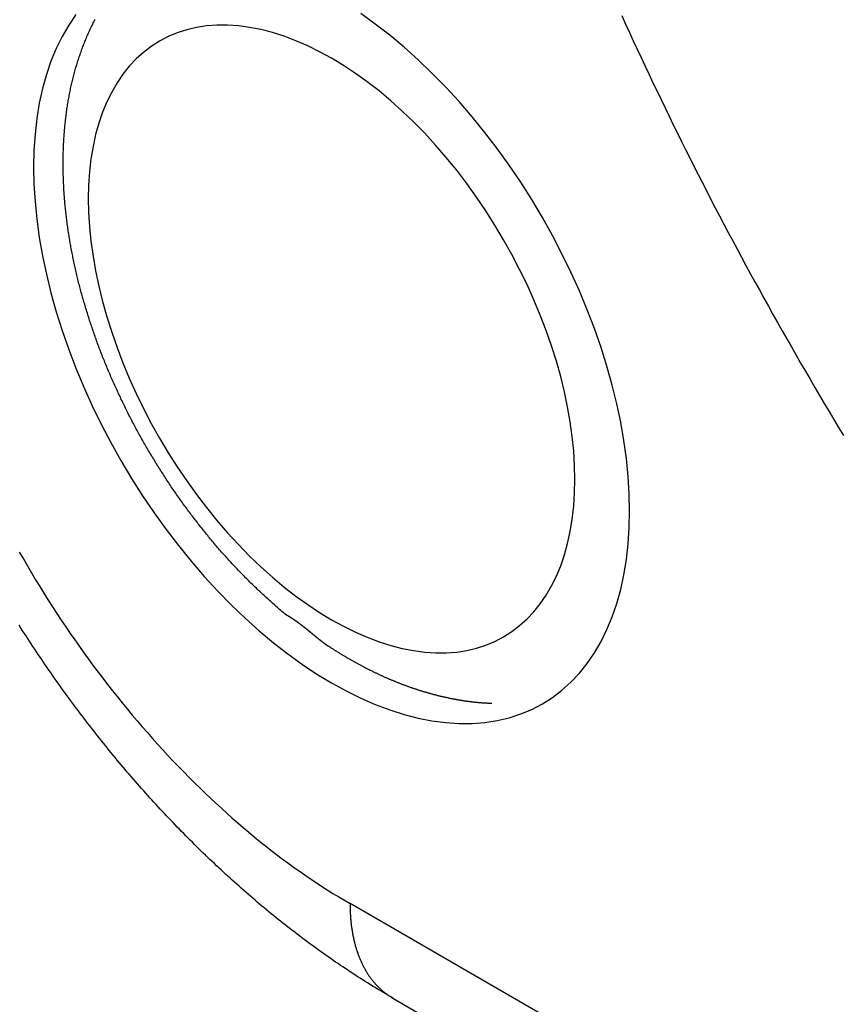
# Model space of a CAD drawing. Extents: x 29 to 3187, y -239 to 718.
# Drawn here: x 105 to 115, y 209 to 221 of the extents above; entities that cross this region are included whole.
import ezdxf

# ---------------------------------------------------------------- set-up
doc = ezdxf.new("R2010")
doc.units = 0
doc.header["$LTSCALE"] = 2
doc.layers.get('DEFPOINTS').update_dxf_attribs({"linetype": 'CONTINUOUS'})
for name, color, linetype in [('DIMENSION__ISO_', 7, 'CONTINUOUS'), ('VISIBLE__ISO_', 7, 'CONTINUOUS'), ('VISIBLE_NARROW__ISO_', 7, 'CONTINUOUS')]:
    doc.layers.add(name, color=color, linetype=linetype)
doc.styles.add('NOTE_TEXT__TK_', font='txt')
doc.dimstyles.get("Standard").update_dxf_attribs({"dimtxt": 0.18, "dimasz": 0.18, "dimexe": 0.18, "dimexo": 0.0625, "dimgap": 0.09, "dimtad": 0, "dimtih": 1, "dimtoh": 1, "dimzin": 0, "dimcen": 0.09, "dimazin": 3, "dimtfac": 1, "dimtofl": 0, "dimtmove": 0, "dimatfit": 3})

# ---------------------------------------------------------------- blocks, each defined once
blk = doc.blocks.new('*D5')
at = {"layer": 'DEFPOINTS', "color": 0}
for p in [(102.742, 220.765), (168.145, 184.346), (138.854, 166.812)]:
    blk.add_point(p, dxfattribs=at)
at = {"layer": 'DIMENSION__ISO_', "color": 100}
for p, q in [((99.771, 218.986), (71.47, 202.045)), ((77.819, 200.798), (134.486, 169.244)), ((165.174, 182.567), (136.873, 165.626))]:
    blk.add_line(p, q, dxfattribs=at)
for points in [[(78.225, 201.526), (77.414, 200.07), (73.451, 203.231)], [(134.891, 169.972), (134.08, 168.516), (138.854, 166.812)]]:
    blk.add_solid(points, dxfattribs=at)
at = {"layer": 'DIMENSION__ISO_', "color": 7, "style": 'NOTE_TEXT__TK_'}
blk.add_text('\\W0.824; \\fＭＳ Ｐゴシック|b0|i0;93.9', height=5, dxfattribs=at).set_placement((92.15, 183.536))

msp = doc.modelspace()

# ---------------------------------------------------------------- linework, layer by layer
at = {"layer": 'VISIBLE__ISO_'}
msp.add_line((109.3129, 209.4085), (120.4239, 202.9935), dxfattribs=at)
for points in [[(105.63, 220.848, 0), (105.546, 220.725, 0), (105.47, 220.594, 0), (105.401, 220.454, 0), (105.339, 220.306, 0), (105.286, 220.151, 0), (105.241, 219.988, 0), (105.203, 219.818, 0), (105.174, 219.641, 0), (105.154, 219.458, 0), (105.141, 219.269, 0), (105.137, 219.075, 0), (105.141, 218.877, 0), (105.154, 218.674, 0), (105.174, 218.467, 0), (105.203, 218.257, 0), (105.241, 218.043, 0), (105.286, 217.828, 0), (105.339, 217.611, 0), (105.401, 217.392, 0), (105.47, 217.173, 0), (105.546, 216.953, 0), (105.63, 216.734, 0), (105.721, 216.516, 0), (105.819, 216.299, 0), (105.923, 216.083, 0), (106.034, 215.87, 0), (106.152, 215.661, 0), (106.275, 215.454, 0), (106.404, 215.251, 0), (106.538, 215.053, 0), (106.677, 214.86, 0), (106.82, 214.672, 0), (106.968, 214.49, 0), (107.12, 214.314, 0), (107.276, 214.144, 0), (107.434, 213.982, 0), (107.596, 213.827, 0), (107.76, 213.68, 0), (107.926, 213.541, 0), (108.093, 213.411, 0), (108.262, 213.29, 0), (108.432, 213.177, 0), (108.602, 213.074, 0), (108.772, 212.981, 0), (108.941, 212.897, 0), (109.11, 212.824, 0), (109.278, 212.761, 0), (109.444, 212.708, 0), (109.608, 212.666, 0), (109.769, 212.634, 0), (109.928, 212.613, 0), (110.083, 212.603, 0), (110.235, 212.604, 0), (110.383, 212.615, 0), (110.527, 212.637, 0), (110.666, 212.67, 0), (110.8, 212.713, 0), (110.929, 212.767, 0), (111.052, 212.832, 0)], [(111.052, 212.832, 0), (111.169, 212.906, 0), (111.28, 212.991, 0), (111.385, 213.085, 0), (111.483, 213.189, 0), (111.574, 213.302, 0), (111.657, 213.425, 0), (111.734, 213.556, 0), (111.803, 213.696, 0), (111.864, 213.844, 0), (111.917, 213.999, 0), (111.963, 214.162, 0), (112, 214.333, 0), (112.029, 214.509, 0), (112.05, 214.692, 0), (112.062, 214.881, 0), (112.067, 215.075, 0), (112.062, 215.273, 0), (112.05, 215.476, 0), (112.029, 215.683, 0), (112, 215.894, 0), (111.963, 216.107, 0), (111.917, 216.322, 0), (111.864, 216.539, 0), (111.803, 216.758, 0), (111.734, 216.977, 0), (111.657, 217.197, 0), (111.574, 217.416, 0), (111.483, 217.635, 0), (111.385, 217.852, 0), (111.28, 218.067, 0), (111.169, 218.28, 0), (111.052, 218.49, 0), (110.929, 218.696, 0), (110.8, 218.899, 0), (110.666, 219.097, 0), (110.527, 219.29, 0), (110.383, 219.478, 0), (110.235, 219.66, 0), (110.083, 219.836, 0), (109.928, 220.006, 0), (109.769, 220.168, 0), (109.608, 220.323, 0), (109.444, 220.47, 0), (109.278, 220.609, 0), (109.11, 220.739, 0), (108.941, 220.861, 0)], [(108.051, 213.884, 0), (108.038, 213.895, 0), (108.025, 213.907, 0), (108.012, 213.918, 0), (107.998, 213.929, 0), (107.985, 213.94, 0), (107.972, 213.952, 0), (107.959, 213.963, 0), (107.946, 213.974, 0), (107.933, 213.986, 0), (107.92, 213.997, 0), (107.907, 214.009, 0), (107.894, 214.02, 0), (107.881, 214.032, 0), (107.868, 214.044, 0), (107.855, 214.055, 0), (107.842, 214.067, 0), (107.829, 214.079, 0), (107.817, 214.091, 0), (107.804, 214.102, 0), (107.791, 214.114, 0), (107.778, 214.126, 0), (107.766, 214.138, 0), (107.753, 214.15, 0), (107.74, 214.162, 0), (107.727, 214.175, 0), (107.715, 214.187, 0), (107.702, 214.199, 0), (107.69, 214.211, 0), (107.677, 214.223, 0), (107.664, 214.236, 0), (107.652, 214.248, 0), (107.639, 214.261, 0), (107.627, 214.273, 0), (107.615, 214.286, 0), (107.602, 214.298, 0), (107.59, 214.311, 0), (107.577, 214.323, 0), (107.565, 214.336, 0), (107.553, 214.349, 0), (107.54, 214.361, 0), (107.528, 214.374, 0), (107.516, 214.387, 0), (107.504, 214.4, 0), (107.491, 214.413, 0), (107.479, 214.426, 0), (107.467, 214.439, 0), (107.455, 214.452, 0), (107.443, 214.465, 0), (107.431, 214.478, 0), (107.419, 214.491, 0), (107.407, 214.504, 0), (107.395, 214.517, 0), (107.383, 214.53, 0), (107.371, 214.544, 0), (107.359, 214.557, 0), (107.347, 214.57, 0), (107.335, 214.584, 0), (107.323, 214.597, 0), (107.312, 214.611, 0), (107.3, 214.624, 0), (107.288, 214.638, 0), (107.276, 214.651, 0), (107.265, 214.665, 0), (107.253, 214.678, 0), (107.241, 214.692, 0), (107.23, 214.706, 0), (107.218, 214.72, 0), (107.207, 214.733, 0), (107.195, 214.747, 0), (107.184, 214.761, 0), (107.172, 214.775, 0), (107.161, 214.789, 0), (107.149, 214.803, 0), (107.138, 214.817, 0), (107.127, 214.831, 0), (107.115, 214.845, 0), (107.104, 214.859, 0), (107.093, 214.873, 0), (107.081, 214.887, 0), (107.07, 214.901, 0), (107.059, 214.916, 0), (107.048, 214.93, 0), (107.037, 214.944, 0), (107.026, 214.958, 0), (107.015, 214.973, 0), (107.004, 214.987, 0), (106.993, 215.001, 0), (106.982, 215.016, 0), (106.971, 215.03, 0), (106.96, 215.045, 0), (106.949, 215.059, 0), (106.938, 215.074, 0), (106.927, 215.089, 0), (106.917, 215.103, 0), (106.906, 215.118, 0), (106.895, 215.132, 0), (106.884, 215.147, 0), (106.874, 215.162, 0), (106.863, 215.177, 0), (106.853, 215.191, 0), (106.842, 215.206, 0), (106.832, 215.221, 0), (106.821, 215.236, 0), (106.811, 215.251, 0), (106.8, 215.266, 0), (106.79, 215.281, 0), (106.779, 215.296, 0), (106.769, 215.311, 0), (106.759, 215.326, 0), (106.749, 215.341, 0), (106.738, 215.356, 0), (106.728, 215.371, 0), (106.718, 215.386, 0), (106.708, 215.402, 0), (106.698, 215.417, 0), (106.688, 215.432, 0), (106.678, 215.447, 0), (106.668, 215.463, 0), (106.658, 215.478, 0), (106.648, 215.493, 0), (106.638, 215.509, 0), (106.628, 215.524, 0), (106.618, 215.539, 0), (106.608, 215.555, 0), (106.599, 215.57, 0), (106.589, 215.586, 0), (106.579, 215.601, 0), (106.57, 215.617, 0), (106.56, 215.632, 0), (106.55, 215.648, 0), (106.541, 215.664, 0), (106.531, 215.679, 0), (106.522, 215.695, 0), (106.512, 215.71, 0), (106.503, 215.726, 0), (106.494, 215.742, 0), (106.484, 215.758, 0), (106.475, 215.773, 0), (106.466, 215.789, 0), (106.457, 215.805, 0), (106.447, 215.821, 0), (106.438, 215.837, 0), (106.429, 215.852, 0), (106.42, 215.868, 0), (106.411, 215.884, 0), (106.402, 215.9, 0), (106.393, 215.916, 0), (106.384, 215.932, 0), (106.375, 215.948, 0), (106.366, 215.964, 0), (106.358, 215.98, 0), (106.349, 215.996, 0), (106.34, 216.012, 0), (106.331, 216.028, 0), (106.323, 216.044, 0), (106.314, 216.061, 0), (106.305, 216.077, 0), (106.297, 216.093, 0), (106.288, 216.109, 0), (106.28, 216.125, 0), (106.271, 216.141, 0), (106.263, 216.158, 0), (106.255, 216.174, 0), (106.246, 216.19, 0), (106.238, 216.207, 0), (106.23, 216.223, 0), (106.222, 216.239, 0), (106.214, 216.255, 0), (106.205, 216.272, 0), (106.197, 216.288, 0), (106.189, 216.305, 0), (106.181, 216.321, 0), (106.173, 216.337, 0), (106.165, 216.354, 0), (106.157, 216.37, 0), (106.15, 216.387, 0), (106.142, 216.403, 0), (106.134, 216.42, 0), (106.126, 216.436, 0), (106.119, 216.453, 0), (106.111, 216.469, 0), (106.103, 216.486, 0), (106.096, 216.502, 0), (106.088, 216.519, 0), (106.081, 216.535, 0), (106.073, 216.552, 0), (106.066, 216.569, 0), (106.059, 216.585, 0), (106.051, 216.602, 0), (106.044, 216.618, 0), (106.037, 216.635, 0), (106.03, 216.652, 0), (106.023, 216.668, 0), (106.015, 216.685, 0), (106.008, 216.702, 0), (106.001, 216.719, 0), (105.994, 216.735, 0), (105.987, 216.752, 0), (105.981, 216.769, 0), (105.974, 216.785, 0), (105.967, 216.802, 0), (105.96, 216.819, 0), (105.953, 216.836, 0), (105.947, 216.853, 0), (105.94, 216.869, 0), (105.934, 216.886, 0), (105.927, 216.903, 0), (105.92, 216.92, 0), (105.914, 216.937, 0), (105.908, 216.954, 0), (105.901, 216.97, 0), (105.895, 216.987, 0), (105.889, 217.004, 0), (105.882, 217.021, 0), (105.876, 217.038, 0), (105.87, 217.055, 0), (105.864, 217.072, 0), (105.858, 217.089, 0), (105.852, 217.105, 0), (105.846, 217.122, 0), (105.84, 217.139, 0), (105.834, 217.156, 0), (105.828, 217.173, 0), (105.822, 217.19, 0), (105.817, 217.207, 0), (105.811, 217.224, 0), (105.805, 217.241, 0), (105.8, 217.258, 0), (105.794, 217.275, 0), (105.789, 217.292, 0), (105.783, 217.309, 0), (105.778, 217.326, 0), (105.772, 217.343, 0), (105.767, 217.36, 0), (105.762, 217.377, 0), (105.756, 217.394, 0), (105.751, 217.411, 0), (105.746, 217.428, 0), (105.741, 217.445, 0), (105.736, 217.462, 0), (105.731, 217.479, 0), (105.726, 217.496, 0), (105.721, 217.513, 0), (105.716, 217.53, 0), (105.711, 217.547, 0), (105.706, 217.564, 0), (105.702, 217.581, 0), (105.697, 217.598, 0), (105.692, 217.615, 0), (105.688, 217.632, 0), (105.683, 217.649, 0), (105.679, 217.666, 0), (105.674, 217.683, 0), (105.67, 217.7, 0), (105.665, 217.717, 0), (105.661, 217.734, 0), (105.657, 217.751, 0), (105.653, 217.768, 0), (105.648, 217.785, 0), (105.644, 217.802, 0), (105.64, 217.819, 0), (105.636, 217.837, 0), (105.632, 217.854, 0), (105.628, 217.871, 0), (105.625, 217.888, 0), (105.621, 217.905, 0), (105.617, 217.922, 0), (105.613, 217.939, 0), (105.61, 217.956, 0), (105.606, 217.973, 0), (105.602, 217.99, 0), (105.599, 218.007, 0), (105.595, 218.024, 0), (105.592, 218.041, 0), (105.588, 218.058, 0), (105.585, 218.075, 0), (105.582, 218.092, 0), (105.579, 218.109, 0), (105.575, 218.126, 0), (105.572, 218.143, 0), (105.569, 218.16, 0), (105.566, 218.177, 0), (105.563, 218.194, 0), (105.56, 218.211, 0), (105.557, 218.228, 0), (105.555, 218.245, 0), (105.552, 218.262, 0), (105.549, 218.279, 0), (105.546, 218.295, 0), (105.544, 218.312, 0), (105.541, 218.329, 0), (105.539, 218.346, 0), (105.536, 218.363, 0), (105.534, 218.38, 0), (105.531, 218.397, 0), (105.529, 218.414, 0), (105.527, 218.431, 0), (105.525, 218.448, 0), (105.522, 218.465, 0), (105.52, 218.482, 0), (105.518, 218.498, 0), (105.516, 218.515, 0), (105.514, 218.532, 0), (105.512, 218.549, 0), (105.511, 218.566, 0), (105.509, 218.583, 0), (105.507, 218.6, 0), (105.505, 218.616, 0), (105.504, 218.633, 0), (105.502, 218.65, 0), (105.501, 218.667, 0), (105.499, 218.684, 0), (105.498, 218.7, 0), (105.496, 218.717, 0), (105.495, 218.734, 0), (105.494, 218.751, 0), (105.493, 218.767, 0), (105.492, 218.784, 0), (105.49, 218.801, 0), (105.489, 218.818, 0), (105.488, 218.834, 0), (105.488, 218.851, 0), (105.487, 218.868, 0), (105.486, 218.884, 0), (105.485, 218.901, 0), (105.484, 218.918, 0), (105.484, 218.934, 0), (105.483, 218.951, 0), (105.483, 218.968, 0), (105.482, 218.984, 0), (105.482, 219.001, 0), (105.481, 219.017, 0), (105.481, 219.034, 0), (105.481, 219.051, 0), (105.481, 219.067, 0), (105.48, 219.084, 0), (105.48, 219.1, 0), (105.48, 219.117, 0), (105.48, 219.133, 0), (105.481, 219.15, 0), (105.481, 219.166, 0), (105.481, 219.183, 0), (105.481, 219.199, 0), (105.481, 219.216, 0), (105.482, 219.232, 0), (105.482, 219.249, 0), (105.483, 219.265, 0), (105.483, 219.281, 0), (105.484, 219.298, 0), (105.485, 219.314, 0), (105.485, 219.33, 0), (105.486, 219.347, 0), (105.487, 219.363, 0), (105.488, 219.379, 0), (105.489, 219.396, 0), (105.49, 219.412, 0), (105.491, 219.428, 0), (105.492, 219.445, 0), (105.493, 219.461, 0), (105.495, 219.477, 0), (105.496, 219.493, 0), (105.497, 219.509, 0), (105.499, 219.526, 0), (105.5, 219.542, 0), (105.502, 219.558, 0), (105.503, 219.574, 0), (105.505, 219.59, 0), (105.507, 219.606, 0), (105.509, 219.622, 0), (105.511, 219.639, 0), (105.512, 219.655, 0), (105.514, 219.671, 0), (105.517, 219.687, 0), (105.519, 219.703, 0), (105.521, 219.719, 0), (105.523, 219.735, 0), (105.525, 219.751, 0), (105.528, 219.767, 0), (105.53, 219.782, 0), (105.533, 219.798, 0), (105.535, 219.814, 0), (105.538, 219.83, 0), (105.541, 219.846, 0), (105.543, 219.862, 0), (105.546, 219.878, 0), (105.549, 219.893, 0), (105.552, 219.909, 0), (105.555, 219.925, 0), (105.558, 219.941, 0), (105.561, 219.956, 0), (105.565, 219.972, 0), (105.568, 219.988, 0), (105.571, 220.003, 0), (105.575, 220.019, 0), (105.578, 220.034, 0), (105.582, 220.05, 0), (105.586, 220.065, 0), (105.589, 220.081, 0), (105.593, 220.096, 0), (105.597, 220.112, 0), (105.601, 220.127, 0), (105.605, 220.143, 0), (105.609, 220.158, 0), (105.613, 220.174, 0), (105.617, 220.189, 0), (105.621, 220.204, 0), (105.626, 220.22, 0), (105.63, 220.235, 0), (105.635, 220.25, 0), (105.639, 220.265, 0), (105.644, 220.28, 0), (105.649, 220.296, 0), (105.653, 220.311, 0), (105.658, 220.326, 0), (105.663, 220.341, 0), (105.668, 220.356, 0), (105.673, 220.371, 0), (105.678, 220.386, 0), (105.683, 220.401, 0), (105.689, 220.416, 0), (105.694, 220.431, 0), (105.699, 220.446, 0), (105.705, 220.461, 0), (105.711, 220.476, 0), (105.716, 220.49, 0), (105.722, 220.505, 0), (105.728, 220.52, 0), (105.734, 220.535, 0), (105.74, 220.549, 0), (105.746, 220.564, 0), (105.752, 220.578, 0), (105.758, 220.593, 0), (105.764, 220.608, 0), (105.77, 220.622, 0), (105.777, 220.637, 0), (105.783, 220.651, 0), (105.79, 220.666, 0), (105.796, 220.68, 0), (105.803, 220.694, 0), (105.81, 220.709, 0), (105.817, 220.723, 0), (105.824, 220.737, 0), (105.831, 220.751, 0), (105.838, 220.766, 0), (105.845, 220.78, 0), (105.852, 220.794, 0)], [(108.051, 213.884, 0), (108.051, 213.884, 0), (108.052, 213.884, 0), (108.052, 213.884, 0), (108.052, 213.883, 0), (108.053, 213.883, 0), (108.053, 213.883, 0), (108.053, 213.883, 0), (108.053, 213.883, 0), (108.054, 213.882, 0), (108.054, 213.882, 0), (108.054, 213.882, 0), (108.055, 213.882, 0), (108.055, 213.881, 0), (108.056, 213.881, 0), (108.056, 213.881, 0), (108.056, 213.881, 0), (108.057, 213.88, 0), (108.057, 213.88, 0), (108.057, 213.88, 0), (108.058, 213.879, 0), (108.058, 213.879, 0), (108.059, 213.879, 0), (108.059, 213.879, 0), (108.059, 213.878, 0), (108.06, 213.878, 0), (108.06, 213.878, 0), (108.061, 213.877, 0), (108.061, 213.877, 0), (108.062, 213.877, 0), (108.062, 213.877, 0), (108.063, 213.876, 0), (108.063, 213.876, 0), (108.064, 213.876, 0), (108.064, 213.875, 0), (108.065, 213.875, 0), (108.065, 213.875, 0), (108.066, 213.874, 0), (108.066, 213.874, 0), (108.067, 213.874, 0), (108.067, 213.873, 0), (108.068, 213.873, 0), (108.068, 213.873, 0), (108.069, 213.872, 0), (108.069, 213.872, 0), (108.07, 213.872, 0), (108.071, 213.871, 0), (108.071, 213.871, 0), (108.072, 213.871, 0), (108.072, 213.87, 0), (108.073, 213.87, 0), (108.073, 213.87, 0), (108.074, 213.869, 0), (108.075, 213.869, 0), (108.075, 213.868, 0), (108.076, 213.868, 0), (108.077, 213.868, 0), (108.077, 213.867, 0), (108.078, 213.867, 0), (108.079, 213.866, 0), (108.079, 213.866, 0), (108.08, 213.866, 0), (108.081, 213.865, 0), (108.081, 213.865, 0), (108.082, 213.864, 0), (108.083, 213.864, 0), (108.083, 213.864, 0), (108.084, 213.863, 0), (108.085, 213.863, 0), (108.085, 213.862, 0), (108.086, 213.862, 0), (108.087, 213.861, 0), (108.088, 213.861, 0), (108.088, 213.86, 0), (108.089, 213.86, 0), (108.09, 213.86, 0), (108.091, 213.859, 0), (108.091, 213.859, 0), (108.092, 213.858, 0), (108.093, 213.858, 0), (108.094, 213.857, 0), (108.094, 213.857, 0), (108.095, 213.856, 0), (108.096, 213.856, 0), (108.097, 213.855, 0), (108.098, 213.855, 0), (108.098, 213.854, 0), (108.099, 213.854, 0), (108.1, 213.853, 0), (108.101, 213.853, 0), (108.102, 213.852, 0), (108.103, 213.852, 0), (108.103, 213.851, 0), (108.104, 213.851, 0), (108.105, 213.85, 0), (108.106, 213.85, 0), (108.107, 213.849, 0), (108.108, 213.848, 0), (108.109, 213.848, 0), (108.11, 213.847, 0), (108.11, 213.847, 0), (108.111, 213.846, 0), (108.112, 213.846, 0), (108.113, 213.845, 0), (108.114, 213.845, 0), (108.115, 213.844, 0), (108.116, 213.843, 0), (108.117, 213.843, 0), (108.118, 213.842, 0), (108.119, 213.842, 0), (108.12, 213.841, 0), (108.121, 213.84, 0), (108.122, 213.84, 0), (108.123, 213.839, 0), (108.124, 213.839, 0), (108.124, 213.838, 0), (108.125, 213.837, 0), (108.126, 213.837, 0), (108.127, 213.836, 0), (108.128, 213.835, 0), (108.129, 213.835, 0), (108.13, 213.834, 0), (108.131, 213.833, 0), (108.132, 213.833, 0), (108.134, 213.832, 0), (108.135, 213.831, 0), (108.136, 213.831, 0), (108.137, 213.83, 0), (108.138, 213.829, 0), (108.139, 213.829, 0), (108.14, 213.828, 0), (108.141, 213.827, 0), (108.142, 213.827, 0), (108.143, 213.826, 0), (108.144, 213.825, 0), (108.145, 213.825, 0), (108.146, 213.824, 0), (108.147, 213.823, 0), (108.148, 213.822, 0), (108.149, 213.822, 0), (108.15, 213.821, 0), (108.152, 213.82, 0), (108.153, 213.819, 0), (108.154, 213.819, 0), (108.155, 213.818, 0), (108.156, 213.817, 0), (108.157, 213.816, 0), (108.158, 213.816, 0), (108.159, 213.815, 0), (108.16, 213.814, 0), (108.162, 213.813, 0), (108.163, 213.813, 0), (108.164, 213.812, 0), (108.165, 213.811, 0), (108.166, 213.81, 0), (108.167, 213.81, 0), (108.168, 213.809, 0), (108.17, 213.808, 0), (108.171, 213.807, 0), (108.172, 213.806, 0), (108.173, 213.806, 0), (108.174, 213.805, 0), (108.175, 213.804, 0), (108.177, 213.803, 0), (108.178, 213.802, 0), (108.179, 213.801, 0), (108.18, 213.801, 0), (108.181, 213.8, 0), (108.183, 213.799, 0), (108.184, 213.798, 0), (108.185, 213.797, 0), (108.186, 213.796, 0), (108.187, 213.796, 0), (108.189, 213.795, 0), (108.19, 213.794, 0), (108.191, 213.793, 0), (108.192, 213.792, 0), (108.193, 213.791, 0), (108.195, 213.79, 0), (108.196, 213.789, 0), (108.197, 213.789, 0), (108.198, 213.788, 0), (108.2, 213.787, 0), (108.201, 213.786, 0), (108.202, 213.785, 0), (108.203, 213.784, 0), (108.205, 213.783, 0), (108.206, 213.782, 0), (108.207, 213.781, 0), (108.208, 213.78, 0), (108.21, 213.779, 0), (108.211, 213.779, 0), (108.212, 213.778, 0), (108.214, 213.777, 0), (108.215, 213.776, 0), (108.216, 213.775, 0), (108.217, 213.774, 0), (108.219, 213.773, 0), (108.22, 213.772, 0), (108.221, 213.771, 0), (108.223, 213.77, 0), (108.224, 213.769, 0), (108.225, 213.768, 0), (108.227, 213.767, 0), (108.228, 213.766, 0), (108.229, 213.765, 0), (108.23, 213.764, 0), (108.232, 213.763, 0), (108.233, 213.762, 0), (108.234, 213.761, 0), (108.236, 213.76, 0), (108.237, 213.759, 0), (108.238, 213.758, 0), (108.24, 213.757, 0), (108.241, 213.756, 0), (108.242, 213.755, 0), (108.244, 213.754, 0), (108.245, 213.753, 0), (108.246, 213.752, 0), (108.248, 213.751, 0), (108.249, 213.75, 0), (108.25, 213.749, 0), (108.252, 213.748, 0), (108.253, 213.747, 0), (108.254, 213.746, 0), (108.256, 213.745, 0), (108.257, 213.744, 0), (108.258, 213.743, 0), (108.26, 213.742, 0), (108.261, 213.741, 0), (108.263, 213.74, 0), (108.264, 213.739, 0), (108.265, 213.738, 0), (108.267, 213.736, 0), (108.268, 213.735, 0), (108.269, 213.734, 0), (108.271, 213.733, 0), (108.272, 213.732, 0), (108.273, 213.731, 0), (108.275, 213.73, 0), (108.276, 213.729, 0), (108.278, 213.728, 0), (108.279, 213.727, 0), (108.28, 213.726, 0), (108.282, 213.725, 0), (108.283, 213.724, 0), (108.285, 213.722, 0), (108.286, 213.721, 0), (108.287, 213.72, 0), (108.289, 213.719, 0), (108.29, 213.718, 0), (108.291, 213.717, 0), (108.293, 213.716, 0), (108.294, 213.715, 0), (108.296, 213.714, 0), (108.297, 213.712, 0), (108.298, 213.711, 0), (108.3, 213.71, 0), (108.301, 213.709, 0), (108.303, 213.708, 0), (108.304, 213.707, 0), (108.305, 213.706, 0), (108.307, 213.705, 0), (108.308, 213.703, 0), (108.31, 213.702, 0), (108.311, 213.701, 0), (108.312, 213.7, 0), (108.314, 213.699, 0), (108.315, 213.698, 0), (108.317, 213.697, 0), (108.318, 213.695, 0), (108.32, 213.694, 0), (108.321, 213.693, 0), (108.322, 213.692, 0), (108.324, 213.691, 0), (108.325, 213.69, 0), (108.327, 213.689, 0), (108.328, 213.687, 0), (108.329, 213.686, 0), (108.331, 213.685, 0), (108.332, 213.684, 0), (108.334, 213.683, 0), (108.335, 213.682, 0), (108.337, 213.68, 0), (108.338, 213.679, 0), (108.339, 213.678, 0), (108.341, 213.677, 0), (108.342, 213.676, 0), (108.344, 213.675, 0), (108.345, 213.673, 0), (108.347, 213.672, 0), (108.348, 213.671, 0), (108.349, 213.67, 0), (108.351, 213.669, 0), (108.352, 213.668, 0), (108.354, 213.666, 0), (108.355, 213.665, 0), (108.357, 213.664, 0), (108.358, 213.663, 0), (108.36, 213.662, 0), (108.361, 213.66, 0), (108.362, 213.659, 0), (108.364, 213.658, 0), (108.365, 213.657, 0), (108.367, 213.656, 0), (108.368, 213.654, 0), (108.37, 213.653, 0), (108.371, 213.652, 0), (108.372, 213.651, 0), (108.374, 213.65, 0), (108.375, 213.649, 0), (108.377, 213.647, 0), (108.378, 213.646, 0), (108.38, 213.645, 0), (108.381, 213.644, 0), (108.383, 213.643, 0), (108.384, 213.641, 0), (108.385, 213.64, 0), (108.387, 213.639, 0), (108.388, 213.638, 0), (108.39, 213.637, 0), (108.391, 213.636, 0), (108.393, 213.634, 0), (108.394, 213.633, 0), (108.395, 213.632, 0), (108.397, 213.631, 0), (108.398, 213.63, 0), (108.4, 213.628, 0), (108.401, 213.627, 0), (108.403, 213.626, 0), (108.404, 213.625, 0), (108.405, 213.624, 0), (108.407, 213.623, 0), (108.408, 213.621, 0), (108.41, 213.62, 0), (108.411, 213.619, 0), (108.413, 213.618, 0), (108.414, 213.617, 0), (108.415, 213.616, 0), (108.417, 213.614, 0), (108.418, 213.613, 0), (108.42, 213.612, 0), (108.421, 213.611, 0), (108.423, 213.61, 0), (108.424, 213.608, 0), (108.425, 213.607, 0), (108.427, 213.606, 0), (108.428, 213.605, 0), (108.43, 213.604, 0), (108.431, 213.603, 0), (108.433, 213.602, 0), (108.434, 213.6, 0), (108.435, 213.599, 0), (108.437, 213.598, 0), (108.438, 213.597, 0), (108.44, 213.596, 0), (108.441, 213.595, 0), (108.443, 213.593, 0), (108.444, 213.592, 0), (108.445, 213.591, 0), (108.447, 213.59, 0), (108.448, 213.589, 0), (108.45, 213.588, 0), (108.451, 213.587, 0), (108.453, 213.585, 0), (108.454, 213.584, 0), (108.455, 213.583, 0), (108.457, 213.582, 0), (108.458, 213.581, 0), (108.46, 213.58, 0), (108.461, 213.579, 0), (108.463, 213.577, 0), (108.464, 213.576, 0), (108.465, 213.575, 0), (108.467, 213.574, 0), (108.468, 213.573, 0), (108.47, 213.572, 0), (108.471, 213.571, 0), (108.473, 213.57, 0), (108.474, 213.568, 0), (108.475, 213.567, 0), (108.477, 213.566, 0), (108.478, 213.565, 0), (108.48, 213.564, 0), (108.481, 213.563, 0), (108.483, 213.562, 0), (108.484, 213.561, 0), (108.485, 213.559, 0), (108.487, 213.558, 0), (108.488, 213.557, 0), (108.49, 213.556, 0), (108.491, 213.555, 0), (108.493, 213.554, 0), (108.494, 213.553, 0), (108.495, 213.552, 0), (108.497, 213.551, 0), (108.498, 213.55, 0), (108.5, 213.549, 0), (108.501, 213.547, 0), (108.503, 213.546, 0), (108.504, 213.545, 0), (108.505, 213.544, 0), (108.507, 213.543, 0), (108.508, 213.542, 0), (108.51, 213.541, 0), (108.511, 213.54, 0), (108.513, 213.539, 0), (108.514, 213.538, 0), (108.515, 213.537, 0), (108.517, 213.536, 0), (108.518, 213.535, 0), (108.52, 213.534, 0), (108.521, 213.533, 0), (108.523, 213.532, 0), (108.524, 213.53, 0), (108.525, 213.529, 0), (108.527, 213.528, 0), (108.528, 213.527, 0), (108.53, 213.526, 0), (108.531, 213.525, 0), (108.533, 213.524, 0), (108.534, 213.523, 0), (108.535, 213.522, 0), (108.537, 213.521, 0), (108.538, 213.52, 0), (108.54, 213.519, 0), (108.541, 213.518, 0), (108.543, 213.517, 0), (108.544, 213.516, 0), (108.545, 213.515, 0), (108.547, 213.514, 0), (108.548, 213.513, 0), (108.55, 213.512, 0), (108.551, 213.511, 0), (108.553, 213.51, 0), (108.554, 213.509, 0), (108.555, 213.508, 0), (108.557, 213.507, 0), (108.558, 213.506, 0), (108.56, 213.505, 0), (108.561, 213.504, 0), (108.563, 213.503, 0), (108.564, 213.502, 0), (108.565, 213.501, 0), (108.567, 213.5, 0), (108.568, 213.5, 0), (108.57, 213.499, 0), (108.571, 213.498, 0)], [(109.313, 209.408, 0), (109.283, 209.426, 0), (109.254, 209.443, 0), (109.225, 209.46, 0), (109.196, 209.477, 0), (109.166, 209.495, 0), (109.137, 209.512, 0), (109.108, 209.53, 0), (109.079, 209.548, 0), (109.05, 209.566, 0), (109.021, 209.584, 0), (108.992, 209.602, 0), (108.963, 209.62, 0), (108.934, 209.639, 0), (108.905, 209.657, 0), (108.877, 209.676, 0), (108.848, 209.694, 0), (108.819, 209.713, 0), (108.791, 209.732, 0), (108.762, 209.751, 0), (108.734, 209.77, 0), (108.705, 209.789, 0), (108.677, 209.809, 0), (108.648, 209.828, 0), (108.62, 209.847, 0), (108.592, 209.867, 0), (108.563, 209.887, 0), (108.535, 209.907, 0), (108.507, 209.927, 0), (108.479, 209.947, 0), (108.451, 209.967, 0), (108.423, 209.987, 0), (108.395, 210.007, 0), (108.367, 210.028, 0), (108.339, 210.048, 0), (108.311, 210.069, 0), (108.284, 210.09, 0), (108.256, 210.11, 0), (108.228, 210.131, 0), (108.201, 210.152, 0), (108.173, 210.174, 0), (108.145, 210.195, 0), (108.118, 210.216, 0), (108.091, 210.238, 0), (108.063, 210.259, 0), (108.036, 210.281, 0), (108.008, 210.302, 0), (107.981, 210.324, 0), (107.954, 210.346, 0), (107.927, 210.368, 0), (107.9, 210.39, 0), (107.873, 210.412, 0), (107.846, 210.435, 0), (107.819, 210.457, 0), (107.792, 210.479, 0), (107.765, 210.502, 0), (107.738, 210.525, 0), (107.712, 210.547, 0), (107.685, 210.57, 0), (107.658, 210.593, 0), (107.632, 210.616, 0), (107.605, 210.639, 0), (107.579, 210.662, 0), (107.552, 210.686, 0), (107.526, 210.709, 0), (107.499, 210.732, 0), (107.473, 210.756, 0), (107.447, 210.78, 0), (107.421, 210.803, 0), (107.395, 210.827, 0), (107.368, 210.851, 0), (107.342, 210.875, 0), (107.316, 210.899, 0), (107.291, 210.923, 0), (107.265, 210.947, 0), (107.239, 210.972, 0), (107.213, 210.996, 0), (107.187, 211.021, 0), (107.162, 211.045, 0), (107.136, 211.07, 0), (107.11, 211.095, 0), (107.085, 211.119, 0), (107.059, 211.144, 0), (107.034, 211.169, 0), (107.009, 211.194, 0), (106.983, 211.22, 0), (106.958, 211.245, 0), (106.933, 211.27, 0), (106.908, 211.296, 0), (106.883, 211.321, 0), (106.858, 211.347, 0), (106.833, 211.372, 0), (106.808, 211.398, 0), (106.783, 211.424, 0), (106.758, 211.45, 0), (106.733, 211.476, 0), (106.709, 211.502, 0), (106.684, 211.528, 0), (106.659, 211.554, 0), (106.635, 211.58, 0), (106.61, 211.607, 0), (106.586, 211.633, 0), (106.562, 211.659, 0), (106.537, 211.686, 0), (106.513, 211.713, 0), (106.489, 211.739, 0), (106.465, 211.766, 0), (106.441, 211.793, 0), (106.417, 211.82, 0), (106.393, 211.847, 0), (106.369, 211.874, 0), (106.345, 211.901, 0), (106.321, 211.929, 0), (106.297, 211.956, 0), (106.274, 211.983, 0), (106.25, 212.011, 0), (106.227, 212.038, 0), (106.203, 212.066, 0), (106.18, 212.093, 0), (106.156, 212.121, 0), (106.133, 212.149, 0), (106.11, 212.177, 0), (106.087, 212.205, 0), (106.064, 212.233, 0), (106.04, 212.261, 0), (106.017, 212.289, 0), (105.995, 212.317, 0), (105.972, 212.346, 0), (105.949, 212.374, 0), (105.926, 212.402, 0), (105.903, 212.431, 0), (105.881, 212.459, 0), (105.858, 212.488, 0), (105.836, 212.517, 0), (105.813, 212.545, 0), (105.791, 212.574, 0), (105.769, 212.603, 0), (105.746, 212.632, 0), (105.724, 212.661, 0), (105.702, 212.69, 0), (105.68, 212.719, 0), (105.658, 212.748, 0), (105.636, 212.778, 0), (105.614, 212.807, 0), (105.592, 212.836, 0), (105.571, 212.866, 0), (105.549, 212.895, 0), (105.527, 212.925, 0), (105.506, 212.955, 0), (105.484, 212.984, 0), (105.463, 213.014, 0), (105.442, 213.044, 0), (105.42, 213.074, 0), (105.399, 213.104, 0), (105.378, 213.133, 0), (105.357, 213.164, 0), (105.336, 213.194, 0), (105.315, 213.224, 0), (105.294, 213.254, 0), (105.273, 213.284, 0), (105.253, 213.315, 0), (105.232, 213.345, 0), (105.212, 213.375, 0), (105.191, 213.406, 0), (105.171, 213.436, 0), (105.15, 213.467, 0), (105.13, 213.498, 0), (105.11, 213.528, 0), (105.089, 213.559, 0), (105.069, 213.59, 0), (105.049, 213.621, 0), (105.029, 213.652, 0), (105.01, 213.682, 0), (104.99, 213.713, 0), (104.97, 213.745, 0)], [(110.463, 212.834, 0), (110.456, 212.834, 0), (110.448, 212.835, 0), (110.44, 212.835, 0), (110.432, 212.835, 0), (110.424, 212.836, 0), (110.417, 212.836, 0), (110.409, 212.837, 0), (110.401, 212.837, 0), (110.393, 212.838, 0), (110.385, 212.838, 0), (110.377, 212.839, 0), (110.37, 212.839, 0), (110.362, 212.84, 0), (110.354, 212.84, 0), (110.346, 212.841, 0), (110.338, 212.842, 0), (110.331, 212.842, 0), (110.323, 212.843, 0), (110.315, 212.844, 0), (110.307, 212.844, 0), (110.3, 212.845, 0), (110.292, 212.846, 0), (110.284, 212.847, 0), (110.276, 212.848, 0), (110.268, 212.848, 0), (110.261, 212.849, 0), (110.253, 212.85, 0), (110.245, 212.851, 0), (110.237, 212.852, 0), (110.23, 212.853, 0), (110.222, 212.854, 0), (110.214, 212.855, 0), (110.206, 212.856, 0), (110.199, 212.857, 0), (110.191, 212.858, 0), (110.183, 212.859, 0), (110.175, 212.86, 0), (110.168, 212.861, 0), (110.16, 212.862, 0), (110.152, 212.863, 0), (110.144, 212.864, 0), (110.137, 212.865, 0), (110.129, 212.867, 0), (110.121, 212.868, 0), (110.113, 212.869, 0), (110.106, 212.87, 0), (110.098, 212.872, 0), (110.09, 212.873, 0), (110.083, 212.874, 0), (110.075, 212.875, 0), (110.067, 212.877, 0), (110.059, 212.878, 0), (110.052, 212.88, 0), (110.044, 212.881, 0), (110.036, 212.882, 0), (110.029, 212.884, 0), (110.021, 212.885, 0), (110.013, 212.887, 0), (110.005, 212.888, 0), (109.998, 212.89, 0), (109.99, 212.891, 0), (109.982, 212.893, 0), (109.975, 212.894, 0), (109.967, 212.896, 0), (109.959, 212.898, 0), (109.952, 212.899, 0), (109.944, 212.901, 0), (109.936, 212.903, 0), (109.929, 212.904, 0), (109.921, 212.906, 0), (109.913, 212.908, 0), (109.906, 212.909, 0), (109.898, 212.911, 0), (109.891, 212.913, 0), (109.883, 212.915, 0), (109.875, 212.916, 0), (109.868, 212.918, 0), (109.86, 212.92, 0), (109.852, 212.922, 0), (109.845, 212.924, 0), (109.837, 212.926, 0), (109.83, 212.928, 0), (109.822, 212.93, 0), (109.814, 212.932, 0), (109.807, 212.934, 0), (109.799, 212.935, 0), (109.792, 212.937, 0), (109.784, 212.94, 0), (109.776, 212.942, 0), (109.769, 212.944, 0), (109.761, 212.946, 0), (109.754, 212.948, 0), (109.746, 212.95, 0), (109.738, 212.952, 0), (109.731, 212.954, 0), (109.723, 212.956, 0), (109.716, 212.958, 0), (109.708, 212.961, 0), (109.701, 212.963, 0), (109.693, 212.965, 0), (109.686, 212.967, 0), (109.678, 212.97, 0), (109.671, 212.972, 0), (109.663, 212.974, 0), (109.655, 212.977, 0), (109.648, 212.979, 0), (109.64, 212.981, 0), (109.633, 212.984, 0), (109.625, 212.986, 0), (109.618, 212.988, 0), (109.61, 212.991, 0), (109.603, 212.993, 0), (109.595, 212.996, 0), (109.588, 212.998, 0), (109.58, 213.001, 0), (109.573, 213.003, 0), (109.565, 213.006, 0), (109.558, 213.008, 0), (109.55, 213.011, 0), (109.543, 213.013, 0), (109.535, 213.016, 0), (109.528, 213.018, 0), (109.521, 213.021, 0), (109.513, 213.024, 0), (109.506, 213.026, 0), (109.498, 213.029, 0), (109.491, 213.032, 0), (109.483, 213.034, 0), (109.476, 213.037, 0), (109.468, 213.04, 0), (109.461, 213.043, 0), (109.454, 213.045, 0), (109.446, 213.048, 0), (109.439, 213.051, 0), (109.431, 213.054, 0), (109.424, 213.056, 0), (109.416, 213.059, 0), (109.409, 213.062, 0), (109.402, 213.065, 0), (109.394, 213.068, 0), (109.387, 213.071, 0), (109.379, 213.074, 0), (109.372, 213.077, 0), (109.365, 213.08, 0), (109.357, 213.083, 0), (109.35, 213.086, 0), (109.343, 213.089, 0), (109.335, 213.092, 0), (109.328, 213.095, 0), (109.321, 213.098, 0), (109.313, 213.101, 0), (109.306, 213.104, 0), (109.298, 213.107, 0), (109.291, 213.11, 0), (109.284, 213.113, 0), (109.276, 213.116, 0), (109.269, 213.119, 0), (109.262, 213.123, 0), (109.254, 213.126, 0), (109.247, 213.129, 0), (109.24, 213.132, 0), (109.233, 213.135, 0), (109.225, 213.139, 0), (109.218, 213.142, 0), (109.211, 213.145, 0), (109.203, 213.148, 0), (109.196, 213.152, 0), (109.189, 213.155, 0), (109.181, 213.158, 0), (109.174, 213.162, 0), (109.167, 213.165, 0), (109.16, 213.168, 0), (109.152, 213.172, 0), (109.145, 213.175, 0), (109.138, 213.179, 0), (109.131, 213.182, 0), (109.123, 213.186, 0), (109.116, 213.189, 0), (109.109, 213.192, 0), (109.102, 213.196, 0), (109.094, 213.199, 0), (109.087, 213.203, 0), (109.08, 213.207, 0), (109.073, 213.21, 0), (109.066, 213.214, 0), (109.058, 213.217, 0), (109.051, 213.221, 0), (109.044, 213.224, 0), (109.037, 213.228, 0), (109.03, 213.232, 0), (109.022, 213.235, 0), (109.015, 213.239, 0), (109.008, 213.243, 0), (109.001, 213.246, 0), (108.994, 213.25, 0), (108.986, 213.254, 0), (108.979, 213.258, 0), (108.972, 213.261, 0), (108.965, 213.265, 0), (108.958, 213.269, 0), (108.951, 213.273, 0), (108.944, 213.276, 0), (108.936, 213.28, 0), (108.929, 213.284, 0), (108.922, 213.288, 0), (108.915, 213.292, 0), (108.908, 213.296, 0), (108.901, 213.3, 0), (108.894, 213.303, 0), (108.887, 213.307, 0), (108.879, 213.311, 0), (108.872, 213.315, 0), (108.865, 213.319, 0), (108.858, 213.323, 0), (108.851, 213.327, 0), (108.844, 213.331, 0), (108.837, 213.335, 0), (108.83, 213.339, 0), (108.823, 213.343, 0), (108.816, 213.347, 0), (108.809, 213.351, 0), (108.802, 213.355, 0), (108.795, 213.36, 0), (108.788, 213.364, 0), (108.78, 213.368, 0), (108.773, 213.372, 0), (108.766, 213.376, 0), (108.759, 213.38, 0), (108.752, 213.384, 0), (108.745, 213.389, 0), (108.738, 213.393, 0), (108.731, 213.397, 0), (108.724, 213.401, 0), (108.717, 213.405, 0), (108.71, 213.41, 0), (108.703, 213.414, 0), (108.696, 213.418, 0), (108.689, 213.423, 0), (108.682, 213.427, 0), (108.675, 213.431, 0), (108.668, 213.436, 0), (108.661, 213.44, 0), (108.654, 213.444, 0), (108.648, 213.449, 0), (108.641, 213.453, 0), (108.634, 213.457, 0), (108.627, 213.462, 0), (108.62, 213.466, 0), (108.613, 213.471, 0), (108.606, 213.475, 0), (108.599, 213.48, 0), (108.592, 213.484, 0), (108.585, 213.489, 0), (108.578, 213.493, 0), (108.571, 213.498, 0)]]:
    msp.add_polyline3d(points, dxfattribs=at)
at = {"layer": 'VISIBLE_NARROW__ISO_'}
msp.add_line((119.4298, 204.3791), (108.8158, 210.5071), dxfattribs=at)
for points in [[(111.975, 220.837, 0), (112.02, 220.739, 0), (112.064, 220.641, 0), (112.109, 220.543, 0), (112.155, 220.445, 0), (112.2, 220.348, 0), (112.246, 220.25, 0), (112.292, 220.152, 0), (112.338, 220.055, 0), (112.385, 219.957, 0), (112.432, 219.86, 0), (112.479, 219.763, 0), (112.526, 219.666, 0), (112.574, 219.568, 0), (112.622, 219.471, 0), (112.67, 219.374, 0), (112.718, 219.278, 0), (112.766, 219.181, 0), (112.815, 219.084, 0), (112.864, 218.988, 0), (112.913, 218.891, 0), (112.963, 218.795, 0), (113.012, 218.698, 0), (113.062, 218.602, 0), (113.113, 218.506, 0), (113.163, 218.41, 0), (113.214, 218.314, 0), (113.265, 218.218, 0), (113.316, 218.122, 0), (113.367, 218.027, 0), (113.419, 217.931, 0), (113.47, 217.836, 0), (113.522, 217.74, 0), (113.575, 217.645, 0), (113.627, 217.55, 0), (113.68, 217.455, 0), (113.733, 217.36, 0), (113.786, 217.266, 0), (113.839, 217.171, 0), (113.893, 217.077, 0), (113.947, 216.982, 0), (114.001, 216.888, 0), (114.055, 216.794, 0), (114.11, 216.7, 0), (114.164, 216.606, 0), (114.219, 216.512, 0), (114.274, 216.419, 0), (114.33, 216.325, 0), (114.385, 216.232, 0), (114.441, 216.139, 0), (114.497, 216.046, 0), (114.553, 215.953, 0)], [(106.602, 220.539, 0), (106.506, 220.478, 0), (106.415, 220.409, 0), (106.33, 220.332, 0), (106.25, 220.247, 0), (106.176, 220.155, 0), (106.107, 220.055, 0), (106.045, 219.948, 0), (105.989, 219.834, 0), (105.939, 219.713, 0), (105.895, 219.586, 0), (105.858, 219.453, 0), (105.828, 219.314, 0), (105.804, 219.17, 0), (105.787, 219.02, 0), (105.777, 218.866, 0), (105.773, 218.708, 0), (105.777, 218.546, 0), (105.787, 218.38, 0), (105.804, 218.211, 0), (105.828, 218.039, 0), (105.858, 217.866, 0), (105.895, 217.69, 0), (105.939, 217.512, 0), (105.989, 217.334, 0), (106.045, 217.155, 0), (106.107, 216.976, 0), (106.176, 216.797, 0), (106.25, 216.618, 0), (106.33, 216.441, 0), (106.415, 216.265, 0), (106.506, 216.092, 0), (106.602, 215.92, 0), (106.702, 215.752, 0), (106.807, 215.586, 0), (106.917, 215.425, 0), (107.03, 215.267, 0), (107.148, 215.113, 0), (107.268, 214.964, 0), (107.392, 214.821, 0), (107.519, 214.683, 0), (107.649, 214.55, 0), (107.781, 214.424, 0), (107.914, 214.304, 0), (108.05, 214.19, 0), (108.187, 214.084, 0), (108.325, 213.985, 0), (108.463, 213.893, 0), (108.602, 213.809, 0), (108.741, 213.733, 0), (108.879, 213.665, 0), (109.017, 213.605, 0), (109.154, 213.553, 0), (109.289, 213.51, 0), (109.423, 213.476, 0), (109.555, 213.45, 0), (109.684, 213.433, 0), (109.811, 213.424, 0), (109.935, 213.425, 0), (110.056, 213.434, 0), (110.173, 213.452, 0), (110.287, 213.479, 0), (110.396, 213.514, 0), (110.501, 213.558, 0), (110.602, 213.611, 0), (110.697, 213.672, 0), (110.788, 213.741, 0), (110.874, 213.818, 0), (110.953, 213.903, 0), (111.028, 213.995, 0), (111.096, 214.095, 0), (111.159, 214.202, 0), (111.215, 214.317, 0), (111.265, 214.437, 0), (111.308, 214.564, 0), (111.345, 214.697, 0), (111.376, 214.836, 0), (111.4, 214.981, 0), (111.417, 215.13, 0), (111.427, 215.284, 0), (111.43, 215.442, 0), (111.427, 215.604, 0), (111.417, 215.77, 0), (111.4, 215.939, 0), (111.376, 216.111, 0), (111.345, 216.285, 0), (111.308, 216.46, 0), (111.265, 216.638, 0), (111.215, 216.816, 0), (111.159, 216.995, 0), (111.096, 217.174, 0), (111.028, 217.353, 0), (110.953, 217.532, 0), (110.874, 217.709, 0), (110.788, 217.885, 0), (110.697, 218.058, 0), (110.602, 218.23, 0), (110.501, 218.398, 0), (110.396, 218.564, 0), (110.287, 218.726, 0), (110.173, 218.883, 0), (110.056, 219.037, 0), (109.935, 219.186, 0), (109.811, 219.329, 0), (109.684, 219.468, 0), (109.555, 219.6, 0), (109.423, 219.726, 0), (109.289, 219.846, 0), (109.154, 219.96, 0), (109.017, 220.066, 0), (108.879, 220.165, 0), (108.741, 220.257, 0), (108.602, 220.341, 0), (108.463, 220.417, 0), (108.325, 220.485, 0), (108.187, 220.545, 0), (108.05, 220.597, 0), (107.914, 220.64, 0), (107.781, 220.674, 0), (107.649, 220.7, 0), (107.519, 220.717, 0), (107.392, 220.726, 0), (107.268, 220.725, 0), (107.148, 220.716, 0), (107.03, 220.698, 0), (106.917, 220.671, 0), (106.807, 220.636, 0), (106.702, 220.592, 0), (106.602, 220.539, 0)], [(104.971, 214.597, 0), (105.018, 214.516, 0), (105.065, 214.435, 0), (105.112, 214.355, 0), (105.16, 214.275, 0), (105.209, 214.196, 0), (105.258, 214.117, 0), (105.307, 214.038, 0), (105.357, 213.96, 0), (105.408, 213.882, 0), (105.459, 213.804, 0), (105.511, 213.727, 0), (105.563, 213.651, 0), (105.616, 213.575, 0), (105.669, 213.499, 0), (105.723, 213.424, 0), (105.777, 213.349, 0), (105.831, 213.275, 0), (105.887, 213.201, 0), (105.942, 213.128, 0), (105.998, 213.056, 0), (106.054, 212.984, 0), (106.111, 212.912, 0), (106.168, 212.841, 0), (106.226, 212.771, 0), (106.284, 212.701, 0), (106.342, 212.632, 0), (106.401, 212.564, 0), (106.46, 212.496, 0), (106.519, 212.428, 0), (106.579, 212.362, 0), (106.639, 212.296, 0), (106.699, 212.231, 0), (106.76, 212.166, 0), (106.821, 212.102, 0), (106.882, 212.039, 0), (106.944, 211.976, 0), (107.006, 211.914, 0), (107.068, 211.853, 0), (107.131, 211.793, 0), (107.193, 211.733, 0), (107.256, 211.674, 0), (107.32, 211.616, 0), (107.383, 211.559, 0), (107.447, 211.502, 0), (107.51, 211.447, 0), (107.574, 211.392, 0), (107.639, 211.337, 0), (107.703, 211.284, 0), (107.768, 211.231, 0), (107.832, 211.18, 0), (107.897, 211.129, 0), (107.962, 211.079, 0), (108.027, 211.029, 0), (108.093, 210.981, 0), (108.158, 210.933, 0), (108.224, 210.887, 0), (108.289, 210.841, 0), (108.355, 210.796, 0), (108.421, 210.752, 0), (108.486, 210.709, 0), (108.552, 210.667, 0), (108.618, 210.626, 0), (108.684, 210.585, 0), (108.75, 210.546, 0), (108.816, 210.507, 0)], [(108.816, 210.507, 0), (108.816, 210.495, 0), (108.816, 210.483, 0), (108.816, 210.471, 0), (108.816, 210.459, 0), (108.817, 210.447, 0), (108.817, 210.436, 0), (108.817, 210.424, 0), (108.818, 210.412, 0), (108.818, 210.4, 0), (108.819, 210.389, 0), (108.82, 210.377, 0), (108.82, 210.366, 0), (108.821, 210.354, 0), (108.822, 210.343, 0), (108.823, 210.331, 0), (108.824, 210.32, 0), (108.825, 210.308, 0), (108.826, 210.297, 0), (108.827, 210.286, 0), (108.829, 210.275, 0), (108.83, 210.263, 0), (108.831, 210.252, 0), (108.833, 210.241, 0), (108.834, 210.23, 0), (108.836, 210.219, 0), (108.837, 210.208, 0), (108.839, 210.197, 0), (108.841, 210.187, 0), (108.843, 210.176, 0), (108.844, 210.165, 0), (108.846, 210.154, 0), (108.848, 210.144, 0), (108.85, 210.133, 0), (108.853, 210.123, 0), (108.855, 210.112, 0), (108.857, 210.102, 0), (108.859, 210.091, 0), (108.862, 210.081, 0), (108.864, 210.071, 0), (108.867, 210.06, 0), (108.869, 210.05, 0), (108.872, 210.04, 0), (108.875, 210.03, 0), (108.877, 210.02, 0), (108.88, 210.01, 0), (108.883, 210, 0), (108.886, 209.99, 0), (108.889, 209.98, 0), (108.892, 209.971, 0), (108.895, 209.961, 0), (108.898, 209.951, 0), (108.901, 209.942, 0), (108.905, 209.932, 0), (108.908, 209.923, 0), (108.912, 209.914, 0), (108.915, 209.904, 0), (108.919, 209.895, 0), (108.922, 209.886, 0), (108.926, 209.877, 0), (108.93, 209.868, 0), (108.933, 209.859, 0), (108.937, 209.85, 0), (108.941, 209.841, 0), (108.945, 209.832, 0), (108.949, 209.823, 0), (108.953, 209.814, 0), (108.957, 209.806, 0), (108.961, 209.797, 0), (108.966, 209.789, 0), (108.97, 209.78, 0), (108.974, 209.772, 0), (108.979, 209.763, 0), (108.983, 209.755, 0), (108.988, 209.747, 0), (108.992, 209.739, 0), (108.997, 209.731, 0), (109.002, 209.723, 0), (109.006, 209.715, 0), (109.011, 209.707, 0), (109.016, 209.699, 0), (109.021, 209.691, 0), (109.026, 209.684, 0), (109.031, 209.676, 0), (109.036, 209.669, 0), (109.041, 209.661, 0), (109.047, 209.654, 0), (109.052, 209.646, 0), (109.057, 209.639, 0), (109.063, 209.632, 0), (109.068, 209.625, 0), (109.074, 209.618, 0), (109.079, 209.611, 0), (109.085, 209.604, 0), (109.09, 209.597, 0), (109.096, 209.59, 0), (109.102, 209.584, 0), (109.108, 209.577, 0), (109.113, 209.57, 0), (109.119, 209.564, 0), (109.125, 209.558, 0), (109.131, 209.551, 0), (109.137, 209.545, 0), (109.144, 209.539, 0), (109.15, 209.533, 0), (109.156, 209.527, 0), (109.162, 209.521, 0), (109.169, 209.515, 0), (109.175, 209.509, 0), (109.181, 209.503, 0), (109.188, 209.497, 0), (109.194, 209.492, 0), (109.201, 209.486, 0), (109.208, 209.481, 0), (109.214, 209.476, 0), (109.221, 209.47, 0), (109.228, 209.465, 0), (109.235, 209.46, 0), (109.242, 209.455, 0), (109.248, 209.45, 0), (109.255, 209.445, 0), (109.262, 209.44, 0), (109.269, 209.435, 0), (109.277, 209.431, 0), (109.284, 209.426, 0), (109.291, 209.422, 0), (109.298, 209.417, 0), (109.306, 209.413, 0), (109.313, 209.408, 0)]]:
    msp.add_polyline3d(points, dxfattribs=at)

# ---------------------------------------------------------------- dimensions: what is measured, and where the dimension line sits
at = {"layer": 'DIMENSION__ISO_', "color": 100}
dim = msp.add_linear_dim(base=(138.8539, 166.8117), p1=(102.7425, 220.7651), p2=(168.1454, 184.346), angle=150.88905, text='{\\Q29.984;\\W0.824;\\H0.809x; \\fＭＳ Ｐゴシック|b0|i0;\\H4.9746;93.9}', dimstyle='Standard', override={"dimgap": 1, "dimtoh": 0, "dimdec": 2, "dimlfac": 1.213824, "dimtol": 0, "dimlim": 0, "dimtp": 0, "dimtm": 0, "dimtdec": 2, "dimtofl": 0, "dimatfit": 1}, dxfattribs=at)
dim.commit()
dim.dimension.update_dxf_attribs({"geometry": '*D5', "text_midpoint": (106.1524, 185.0213), "dimtype": 128})

doc.saveas('drawing.dxf')
